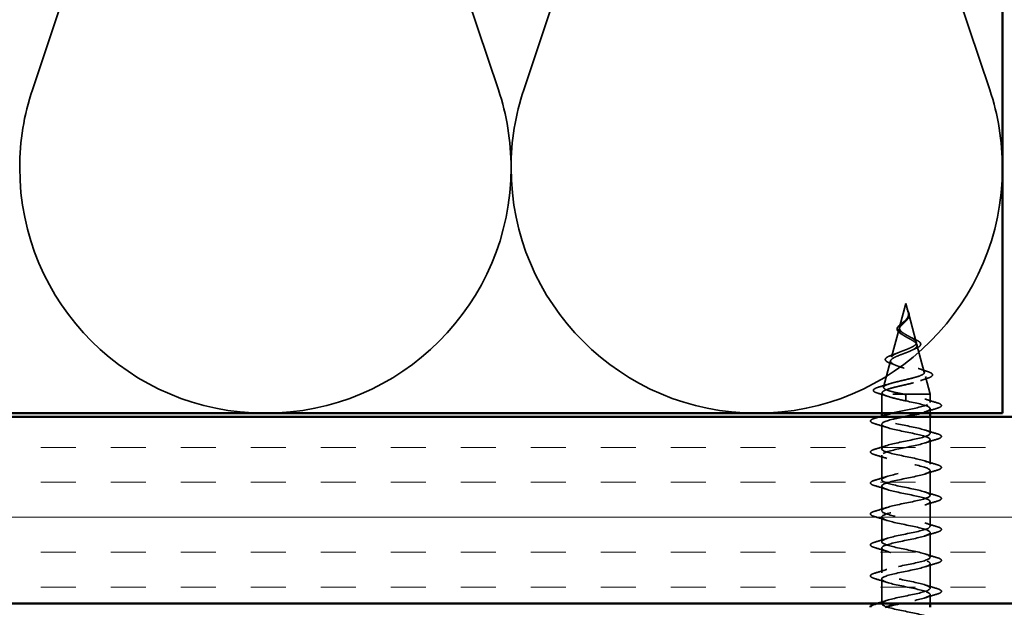
# Model space of a CAD drawing. Units: inches. Extents: x 0 to 117, y -181 to 21.
# Drawn here: x 47 to 50, y -143 to -142 of the extents above; entities that cross this region are included whole.
import ezdxf

# ---------------------------------------------------------------- set-up
doc = ezdxf.new("R2010")
doc.units = ezdxf.units.IN
doc.header["$LTSCALE"] = 2
doc.header["$MEASUREMENT"] = 0
doc.linetypes.add('DASHED', pattern=[0.2067, 0.1654, -0.0413])
for name, color, linetype, lineweight in [('Hatch (ANSI)', 7, 'Continuous', 18), ('Hidden (ANSI)', 7, 'DASHED', 35), ('Visible (ANSI)', 7, 'Continuous', 50)]:
    doc.layers.add(name, color=color, linetype=linetype, lineweight=lineweight)

msp = doc.modelspace()

# ---------------------------------------------------------------- hatches: boundary and pattern name
at = {"layer": 'Hatch (ANSI)', "true_color": 0x804000}
h = msp.add_hatch(dxfattribs=at)
h.set_pattern_fill('INSUL', color=36, scale=0.75, style=0)
h.set_pattern_definition([(0, (34.9498, -156.18808), (0, 0.28125), []), (0, (34.9498, -156.09433), (0, 0.28125), [0.09375, -0.09375]), (0, (34.9498, -156.00058), (0, 0.28125), [0.09375, -0.09375])])
h.paths.add_polyline_path([(37.20005, -142.700292), (51.598762, -142.700292), (51.598762, -143.200292), (37.20005, -143.200292)])

# ---------------------------------------------------------------- linework, layer by layer
at = {"layer": 'Hidden (ANSI)', "color": 150, "linetype": 'Continuous', "true_color": 0x0080ff}
for p, q in [((48.080281, -140.057089), (47.48997, -141.823496)), ((48.738462, -141.823496), (48.148152, -140.057089)), ((49.396644, -140.057089), (48.806334, -141.823496)), ((50.054826, -141.823496), (49.464516, -140.057089))]:
    msp.add_line(p, q, dxfattribs=at)
at = {"layer": 'Hidden (ANSI)', "ltscale": 0.062337}
msp.add_line((49.830262, -142.396292), (49.813321, -142.459627), dxfattribs=at)
at = {"layer": 'Hidden (ANSI)', "ltscale": 0.022741}
msp.add_line((49.830262, -142.396292), (49.836459, -142.419462), dxfattribs=at)
at = {"layer": 'Hidden (ANSI)', "ltscale": 0.077103}
msp.add_line((49.836999, -142.421478), (49.857947, -142.499791), dxfattribs=at)
at = {"layer": 'Hidden (ANSI)', "ltscale": 0.074634}
msp.add_line((49.812111, -142.464147), (49.791833, -142.539955), dxfattribs=at)
at = {"layer": 'Hidden (ANSI)', "ltscale": 0.072171}
msp.add_line((49.859824, -142.506811), (49.879434, -142.58012), dxfattribs=at)
at = {"layer": 'Hidden (ANSI)', "ltscale": 0.069707}
msp.add_line((49.789287, -142.549474), (49.770346, -142.620284), dxfattribs=at)
at = {"layer": 'Hidden (ANSI)', "ltscale": 0.046387}
msp.add_line((49.882648, -142.592137), (49.895262, -142.639292), dxfattribs=at)
at = {"layer": 'Hidden (ANSI)', "ltscale": 0.004328}
msp.add_line((49.766463, -142.634801), (49.765262, -142.639292), dxfattribs=at)
at = {"layer": 'Hidden (ANSI)', "ltscale": 0.194373}
msp.add_line((49.895262, -142.639292), (49.765262, -142.639292), dxfattribs=at)
at = {"layer": 'Hidden (ANSI)', "ltscale": 0.04847}
msp.add_line((49.765262, -142.690292), (49.765262, -142.639292), dxfattribs=at)
at = {"layer": 'Hidden (ANSI)', "ltscale": 0.028664}
for p, q in [((49.830262, -142.647824), (49.830262, -142.640292)), ((49.830262, -142.657292), (49.830262, -142.649761))]:
    msp.add_line(p, q, dxfattribs=at)
at = {"layer": 'Hidden (ANSI)', "ltscale": 0.002412}
msp.add_line((49.830262, -142.649761), (49.830262, -142.647824), dxfattribs=at)
at = {"layer": 'Hidden (ANSI)', "ltscale": 0.020614}
msp.add_line((49.895262, -142.661042), (49.895262, -142.639292), dxfattribs=at)
at = {"layer": 'Hidden (ANSI)', "ltscale": 0.004078}
msp.add_line((49.765262, -142.702542), (49.765262, -142.698156), dxfattribs=at)
at = {"layer": 'Hidden (ANSI)', "ltscale": 0.011566}
msp.add_line((49.895262, -142.690292), (49.895262, -142.678042), dxfattribs=at)
at = {"layer": 'Hidden (ANSI)', "ltscale": 0.041565}
msp.add_line((49.895262, -142.744042), (49.895262, -142.700292), dxfattribs=at)
at = {"layer": 'Hidden (ANSI)', "ltscale": 0.062755}
for p, q in [((49.765262, -142.785542), (49.765262, -142.719542)), ((49.895262, -142.827042), (49.895262, -142.761042)), ((49.765262, -142.868542), (49.765262, -142.802542)), ((49.895262, -142.910042), (49.895262, -142.844042)), ((49.765262, -142.951542), (49.765262, -142.885542)), ((49.895262, -142.993042), (49.895262, -142.927042)), ((49.765262, -143.034542), (49.765262, -142.968542)), ((49.895262, -143.076042), (49.895262, -143.010042)), ((49.765262, -143.117542), (49.765262, -143.051542)), ((49.895262, -143.159042), (49.895262, -143.093042)), ((49.765262, -143.200542), (49.765262, -143.134542))]:
    msp.add_line(p, q, dxfattribs=at)
at = {"layer": 'Hidden (ANSI)', "ltscale": 0.022994}
msp.add_line((49.895262, -143.200292), (49.895262, -143.176042), dxfattribs=at)
at = {"layer": 'Hidden (ANSI)', "color": 150, "linetype": 'Continuous', "true_color": 0x0080ff}
for centre, start, end in [((48.114216, -142.032111), 161.521037, 180), ((48.114216, -142.032111), 0, 18.478963), ((49.43058, -142.032111), 161.521037, 180), ((49.43058, -142.032111), 0, 18.478963), ((48.114216, -142.032111), 180, 270), ((48.114216, -142.032111), 270, 0), ((49.43058, -142.032111), 180, 270), ((49.43058, -142.032111), 270, 0)]:
    msp.add_arc(centre, 0.658182, start, end, dxfattribs=at)
at = {"layer": 'Hidden (ANSI)', "ltscale": 0.089656}
msp.add_open_spline([(49.837756, -142.42575), (49.837967, -142.428561), (49.837536, -142.431187), (49.835351, -142.436416), (49.833677, -142.438863), (49.829521, -142.443745), (49.82714, -142.446061), (49.822287, -142.450694), (49.81992, -142.452913), (49.815802, -142.457361), (49.814147, -142.459506), (49.811992, -142.463813), (49.811565, -142.465901), (49.81213, -142.470099), (49.81316, -142.472141), (49.816461, -142.476102), (49.818637, -142.477971), (49.823926, -142.481759), (49.827011, -142.483628), (49.830262, -142.485479)], degree=3, knots=[0, 0, 0, 0, 0.025421183, 0.025421183, 0.050615974, 0.050615974, 0.075996106, 0.075996106, 0.101844516, 0.101844516, 0.128355733, 0.128355733, 0.155666877, 0.155666877, 0.183877438, 0.183877438, 0.210970708, 0.210970708, 0.239381172, 0.239381172, 0.239381172, 0.239381172], dxfattribs=at)
at = {"layer": 'Hidden (ANSI)', "ltscale": 0.083957}
msp.add_open_spline([(49.830262, -142.479709), (49.82708, -142.477886), (49.824071, -142.476045), (49.818947, -142.472284), (49.81687, -142.470419), (49.813977, -142.466603), (49.813159, -142.464709), (49.812869, -142.460824), (49.813356, -142.458895), (49.815466, -142.454927), (49.817019, -142.452955), (49.820801, -142.448883), (49.822944, -142.446857), (49.827304, -142.442651), (49.829433, -142.440557), (49.833159, -142.436179), (49.834681, -142.433995), (49.836329, -142.430338), (49.836758, -142.428979), (49.837233, -142.426234), (49.837288, -142.424876), (49.837178, -142.423479)], degree=3, knots=[0, 0, 0, 0, 0.028185473, 0.028185473, 0.055356157, 0.055356157, 0.081555777, 0.081555777, 0.106840155, 0.106840155, 0.13128192, 0.13128192, 0.154977596, 0.154977596, 0.17805851, 0.17805851, 0.200707728, 0.200707728, 0.213894931, 0.213894931, 0.226602035, 0.226602035, 0.226602035, 0.226602035], dxfattribs=at)
at = {"layer": 'Hidden (ANSI)', "ltscale": 0.018237}
msp.add_open_spline([(49.838786, -142.424531), (49.839089, -142.426478), (49.839014, -142.428411), (49.838083, -142.432095), (49.837249, -142.43389), (49.835348, -142.436822), (49.834406, -142.438019), (49.833367, -142.439175)], degree=3, knots=[0, 0, 0, 0, 0.0184305653, 0.0184305653, 0.0360711509, 0.0360711509, 0.0487351399, 0.0487351399, 0.0487351399, 0.0487351399], dxfattribs=at)
at = {"layer": 'Hidden (ANSI)', "ltscale": 0.014821}
msp.add_open_spline([(49.835376, -142.416096), (49.834774, -142.414451), (49.834227, -142.413169), (49.833928, -142.412512), (49.833876, -142.4124), (49.833824, -142.4123), (49.83381, -142.412274), (49.833791, -142.412245), (49.833785, -142.412236), (49.833779, -142.412231), (49.833778, -142.412229), (49.833776, -142.412228), (49.833775, -142.412228), (49.833773, -142.412229), (49.833773, -142.412229), (49.833772, -142.41223), (49.833772, -142.412231), (49.833771, -142.412233), (49.833771, -142.412235), (49.83377, -142.41224), (49.833771, -142.412245), (49.833773, -142.412265), (49.833778, -142.412286), (49.833812, -142.412421), (49.833886, -142.412637), (49.834024, -142.413036), (49.834172, -142.413438), (49.834565, -142.41448), (49.834795, -142.415077), (49.835896, -142.417957), (49.836728, -142.420208), (49.837249, -142.422484)], degree=3, knots=[0, 0, 0, 0, 0.01397013, 0.01397013, 0.01635801, 0.01635801, 0.017126363, 0.017126363, 0.017599783, 0.017599783, 0.017735976, 0.017735976, 0.017818094, 0.017818094, 0.017885842, 0.017885842, 0.017958913, 0.017958913, 0.018076284, 0.018076284, 0.018337029, 0.018337029, 0.01916095, 0.01916095, 0.024399217, 0.024399217, 0.044993161, 0.044993161, 0.072130977, 0.072130977, 0.177383901, 0.177383901, 0.177383901, 0.177383901], dxfattribs=at)
at = {"layer": 'Hidden (ANSI)', "ltscale": 0.013567}
msp.add_open_spline([(49.833857, -142.412364), (49.834839, -142.414331), (49.835874, -142.416278), (49.837553, -142.419981), (49.838222, -142.421784), (49.838672, -142.423864), (49.838734, -142.424198), (49.838786, -142.424531)], degree=3, knots=[0, 0, 0, 0, 0.016775095, 0.016775095, 0.0331690041, 0.0331690041, 0.0363209396, 0.0363209396, 0.0363209396, 0.0363209396], dxfattribs=at)
at = {"layer": 'Hidden (ANSI)', "ltscale": 0.007962}
msp.add_open_spline([(49.837178, -142.423479), (49.837099, -142.422473), (49.836936, -142.421461), (49.836374, -142.419003), (49.835916, -142.41757), (49.835376, -142.416096)], degree=3, knots=[0, 0, 0, 0, 0.0090464189, 0.0090464189, 0.0215743147, 0.0215743147, 0.0215743147, 0.0215743147], dxfattribs=at)
at = {"layer": 'Hidden (ANSI)', "ltscale": 0.003543}
msp.add_open_spline([(49.837249, -142.422484), (49.83737, -142.423013), (49.837473, -142.423537), (49.837647, -142.424627), (49.837714, -142.42519), (49.837756, -142.42575)], degree=3, knots=[0, 0, 0, 0, 0.00465779742, 0.00465779742, 0.00972162048, 0.00972162048, 0.00972162048, 0.00972162048], dxfattribs=at)
at = {"layer": 'Hidden (ANSI)', "ltscale": 0.060472}
msp.add_open_spline([(49.817664, -142.477638), (49.814883, -142.476037), (49.812448, -142.474366), (49.808779, -142.470953), (49.807458, -142.469151), (49.806263, -142.465557), (49.806292, -142.463749), (49.807458, -142.460395), (49.808484, -142.458789), (49.811346, -142.455505), (49.81325, -142.453779), (49.817459, -142.45036), (49.819793, -142.448623), (49.823039, -142.446178), (49.823939, -142.445496), (49.82483, -142.444806)], degree=3, knots=[0, 0, 0, 0, 0.02871406, 0.02871406, 0.056612094, 0.056612094, 0.082355033, 0.082355033, 0.105556044, 0.105556044, 0.129550699, 0.129550699, 0.152243908, 0.152243908, 0.160831111, 0.160831111, 0.160831111, 0.160831111], dxfattribs=at)
at = {"layer": 'Hidden (ANSI)', "ltscale": 0.004115}
msp.add_open_spline([(49.82483, -142.444806), (49.825633, -142.444186), (49.826366, -142.443553), (49.827014, -142.442913)], degree=3, dxfattribs=at)
at = {"layer": 'Hidden (ANSI)', "ltscale": 0.001758}
msp.add_open_spline([(49.833367, -142.439175), (49.83311, -142.439461), (49.832867, -142.439748), (49.83264, -142.440036)], degree=3, dxfattribs=at)
at = {"layer": 'Hidden (ANSI)', "ltscale": 0.504207}
msp.add_open_spline([(49.830262, -142.485479), (49.833827, -142.487508), (49.837496, -142.489462), (49.844631, -142.493402), (49.84799, -142.495334), (49.853803, -142.499233), (49.856146, -142.501147), (49.859363, -142.50501), (49.860143, -142.506909), (49.859922, -142.510742), (49.858862, -142.512628), (49.854967, -142.516434), (49.852122, -142.518309), (49.844996, -142.522092), (49.840757, -142.523956), (49.831468, -142.52772), (49.826507, -142.529576), (49.816586, -142.533322), (49.811745, -142.535169), (49.802925, -142.5389), (49.799076, -142.54074), (49.792996, -142.544457), (49.790884, -142.546291), (49.788792, -142.549995), (49.788899, -142.551824), (49.791418, -142.555517), (49.793866, -142.557341), (49.800849, -142.561024), (49.805362, -142.562843), (49.815887, -142.566516), (49.821821, -142.568331), (49.834309, -142.571997), (49.840741, -142.573808), (49.8532, -142.577466), (49.859077, -142.579274), (49.869413, -142.582925), (49.873722, -142.584729), (49.880096, -142.588374), (49.882036, -142.590176), (49.883179, -142.593815), (49.882304, -142.595614), (49.877755, -142.599247), (49.874065, -142.601044), (49.864284, -142.604672), (49.858245, -142.606467), (49.844576, -142.610091), (49.83706, -142.611883), (49.821547, -142.615503), (49.813708, -142.617293), (49.798787, -142.620909), (49.791882, -142.622697), (49.78, -142.62631), (49.77519, -142.628097), (49.768848, -142.63147), (49.76706, -142.63303), (49.765987, -142.636174), (49.766757, -142.637734), (49.768785, -142.639292)], degree=3, knots=[0, 0, 0, 0, 0.03153077, 0.03153077, 0.0641805, 0.0641805, 0.0979786, 0.0979786, 0.13294907, 0.13294907, 0.16911177, 0.16911177, 0.20648327, 0.20648327, 0.24507753, 0.24507753, 0.28490644, 0.28490644, 0.32598016, 0.32598016, 0.36830746, 0.36830746, 0.41189593, 0.41189593, 0.4567522, 0.4567522, 0.50288206, 0.50288206, 0.55029062, 0.55029062, 0.59898237, 0.59898237, 0.6489613, 0.6489613, 0.70023095, 0.70023095, 0.75279447, 0.75279447, 0.80665469, 0.80665469, 0.86181413, 0.86181413, 0.91827504, 0.91827504, 0.97603946, 0.97603946, 1.03510922, 1.03510922, 1.09548596, 1.09548596, 1.15717118, 1.15717118, 1.22016621, 1.22016621, 1.27615211, 1.27615211, 1.33318434, 1.33318434, 1.33318434, 1.33318434], dxfattribs=at)
at = {"layer": 'Hidden (ANSI)', "ltscale": 0.544082}
msp.add_open_spline([(49.824808, -142.639292), (49.816357, -142.637617), (49.808222, -142.635942), (49.793689, -142.632557), (49.787405, -142.630881), (49.77753, -142.627493), (49.773988, -142.625816), (49.770099, -142.622425), (49.769729, -142.620747), (49.772178, -142.617354), (49.774907, -142.615674), (49.78305, -142.612278), (49.788327, -142.610597), (49.800665, -142.607198), (49.807564, -142.605515), (49.822007, -142.602113), (49.82939, -142.600429), (49.843609, -142.597023), (49.85031, -142.595337), (49.862109, -142.591927), (49.867119, -142.590239), (49.874775, -142.586826), (49.877394, -142.585136), (49.879912, -142.581718), (49.879847, -142.580025), (49.877085, -142.576602), (49.874478, -142.574908), (49.867133, -142.57148), (49.862523, -142.569782), (49.851987, -142.566349), (49.846203, -142.564649), (49.834308, -142.561209), (49.828329, -142.559506), (49.817033, -142.556059), (49.811818, -142.554352), (49.802887, -142.550898), (49.799226, -142.549188), (49.793954, -142.545726), (49.792344, -142.544012), (49.791364, -142.540541), (49.791943, -142.538822), (49.795156, -142.535341), (49.797696, -142.533618), (49.804318, -142.530126), (49.808282, -142.528397), (49.81701, -142.524892), (49.821653, -142.523157), (49.830906, -142.519639), (49.835412, -142.517897), (49.843612, -142.514364), (49.847236, -142.512614), (49.853075, -142.509064), (49.855267, -142.507305), (49.857922, -142.503735), (49.85841, -142.501967), (49.857662, -142.498374), (49.856491, -142.496594), (49.852736, -142.492976), (49.850244, -142.491183), (49.844737, -142.48775), (49.841908, -142.486158), (49.836071, -142.482942), (49.833127, -142.481351), (49.830262, -142.479709)], degree=3, knots=[0, 0, 0, 0, 0.0662455, 0.0662455, 0.13122657, 0.13122657, 0.19494394, 0.19494394, 0.25739843, 0.25739843, 0.31859094, 0.31859094, 0.37852246, 0.37852246, 0.43719409, 0.43719409, 0.49460706, 0.49460706, 0.55076272, 0.55076272, 0.60566256, 0.60566256, 0.65930824, 0.65930824, 0.71170162, 0.71170162, 0.76284473, 0.76284473, 0.81273987, 0.81273987, 0.86138959, 0.86138959, 0.90879673, 0.90879673, 0.95496449, 0.95496449, 0.99989646, 0.99989646, 1.04359669, 1.04359669, 1.08606975, 1.08606975, 1.12732083, 1.12732083, 1.16735583, 1.16735583, 1.2061815, 1.2061815, 1.24380561, 1.24380561, 1.2802371, 1.2802371, 1.3154864, 1.3154864, 1.34956567, 1.34956567, 1.38248924, 1.38248924, 1.41427414, 1.41427414, 1.44125434, 1.44125434, 1.46715819, 1.46715819, 1.46715819, 1.46715819], dxfattribs=at)
at = {"layer": 'Hidden (ANSI)', "ltscale": 0.006235}
msp.add_open_spline([(49.821936, -142.480326), (49.82062, -142.479411), (49.819184, -142.478514), (49.817664, -142.477638)], degree=3, dxfattribs=at)
at = {"layer": 'Hidden (ANSI)', "ltscale": 0.010901}
msp.add_open_spline([(49.841277, -142.485819), (49.84397, -142.487327), (49.84698, -142.48877), (49.850136, -142.490149)], degree=3, dxfattribs=at)
at = {"layer": 'Hidden (ANSI)', "ltscale": 0.073601}
msp.add_open_spline([(49.850136, -142.490149), (49.853599, -142.491662), (49.856799, -142.493162), (49.862216, -142.49609), (49.86449, -142.497551), (49.867988, -142.500551), (49.869195, -142.502137), (49.870089, -142.505481), (49.86968, -142.507252), (49.867563, -142.510236), (49.865996, -142.511562), (49.86194, -142.514133), (49.859395, -142.515398), (49.856485, -142.516631)], degree=3, knots=[0, 0, 0, 0, 0.031750023, 0.031750023, 0.063752912, 0.063752912, 0.097885312, 0.097885312, 0.132423292, 0.132423292, 0.163891485, 0.163891485, 0.195824753, 0.195824753, 0.195824753, 0.195824753], dxfattribs=at)
at = {"layer": 'Hidden (ANSI)', "ltscale": 0.081692}
msp.add_open_spline([(49.788329, -142.556162), (49.784142, -142.554662), (49.780776, -142.553125), (49.776191, -142.549917), (49.774785, -142.548083), (49.774925, -142.544331), (49.776108, -142.542719), (49.779929, -142.539762), (49.782656, -142.53832), (49.788089, -142.536023), (49.790357, -142.535165), (49.792827, -142.534304)], degree=3, knots=[0, 0, 0, 0, 0.051358429, 0.051358429, 0.102235483, 0.102235483, 0.147124215, 0.147124215, 0.191290171, 0.191290171, 0.217251355, 0.217251355, 0.217251355, 0.217251355], dxfattribs=at)
at = {"layer": 'Hidden (ANSI)', "ltscale": 0.017258}
msp.add_open_spline([(49.792827, -142.534304), (49.798359, -142.532376), (49.803793, -142.530356), (49.808853, -142.528208)], degree=3, dxfattribs=at)
at = {"layer": 'Hidden (ANSI)', "ltscale": 0.010974}
msp.add_open_spline([(49.856485, -142.516631), (49.853252, -142.518001), (49.850131, -142.51942), (49.847224, -142.520891)], degree=3, dxfattribs=at)
at = {"layer": 'Hidden (ANSI)', "ltscale": 0.01577}
msp.add_open_spline([(49.802927, -142.561766), (49.798254, -142.559818), (49.793339, -142.557956), (49.788329, -142.556162)], degree=3, dxfattribs=at)
at = {"layer": 'Hidden (ANSI)', "ltscale": 0.023076}
msp.add_open_spline([(49.863233, -142.570115), (49.870508, -142.572757), (49.878097, -142.575237), (49.885736, -142.577623)], degree=3, dxfattribs=at)
at = {"layer": 'Hidden (ANSI)', "ltscale": 0.086584}
msp.add_open_spline([(49.885736, -142.577623), (49.890465, -142.5791), (49.894262, -142.580577), (49.899583, -142.583568), (49.901292, -142.585138), (49.901746, -142.588952), (49.900382, -142.590656), (49.895996, -142.593493), (49.89281, -142.594827), (49.888764, -142.596139)], degree=3, knots=[0, 0, 0, 0, 0.058159342, 0.058159342, 0.11692964, 0.11692964, 0.174083801, 0.174083801, 0.23024531, 0.23024531, 0.23024531, 0.23024531], dxfattribs=at)
at = {"layer": 'Hidden (ANSI)', "ltscale": 0.089652}
msp.add_open_spline([(49.754919, -142.63646), (49.75004, -142.634973), (49.746576, -142.633498), (49.743706, -142.630931), (49.743079, -142.629917), (49.743081, -142.627008), (49.744578, -142.625574), (49.749234, -142.622961), (49.752628, -142.621686), (49.756967, -142.62041)], degree=3, knots=[0, 0, 0, 0, 0.076517848, 0.076517848, 0.114708734, 0.114708734, 0.176613314, 0.176613314, 0.238582221, 0.238582221, 0.238582221, 0.238582221], dxfattribs=at)
at = {"layer": 'Hidden (ANSI)', "ltscale": 0.028509}
msp.add_open_spline([(49.756967, -142.62041), (49.76652, -142.6176), (49.776046, -142.614706), (49.785338, -142.611638)], degree=3, dxfattribs=at)
at = {"layer": 'Hidden (ANSI)', "ltscale": 0.020481}
msp.add_open_spline([(49.888764, -142.596139), (49.882044, -142.598318), (49.875391, -142.600572), (49.868961, -142.602937)], degree=3, dxfattribs=at)
at = {"layer": 'Hidden (ANSI)', "ltscale": 0.02659}
msp.add_open_spline([(49.781156, -142.644862), (49.772576, -142.641937), (49.763771, -142.639157), (49.754919, -142.63646)], degree=3, dxfattribs=at)
at = {"layer": 'Hidden (ANSI)', "ltscale": 0.078553}
msp.add_open_spline([(49.768785, -142.639292), (49.771602, -142.641229), (49.776032, -142.643147), (49.787598, -142.647021), (49.794616, -142.648939), (49.806789, -142.651947), (49.811336, -142.653014), (49.820689, -142.655155), (49.825468, -142.656222), (49.830262, -142.657292)], degree=3, knots=[0, 0, 0, 0, 0.067722363, 0.067722363, 0.135444727, 0.135444727, 0.172870871, 0.172870871, 0.210297016, 0.210297016, 0.210297016, 0.210297016], dxfattribs=at)
at = {"layer": 'Hidden (ANSI)', "ltscale": 0.238325}
msp.add_open_spline([(49.791272, -142.690292), (49.810932, -142.685312), (49.839068, -142.680331), (49.860719, -142.67535), (49.884363, -142.669911), (49.898567, -142.664472), (49.894511, -142.659033), (49.890454, -142.653593), (49.86843, -142.648154), (49.842114, -142.642715), (49.838208, -142.641907), (49.834235, -142.6411), (49.830262, -142.640292)], degree=3, knots=[43.33883841, 43.33883841, 43.33883841, 43.33883841, 44.46997002, 44.46997002, 44.46997002, 45.70524697, 45.70524697, 45.70524697, 46.94052391, 46.94052391, 46.94052391, 47.1238898, 47.1238898, 47.1238898, 47.1238898], dxfattribs=at)
at = {"layer": 'Hidden (ANSI)', "ltscale": 0.005187}
msp.add_open_spline([(49.830262, -142.640292), (49.828441, -142.639959), (49.826622, -142.639626), (49.824808, -142.639292)], degree=3, dxfattribs=at)
at = {"layer": 'Hidden (ANSI)', "ltscale": 0.157245}
msp.add_open_spline([(49.830262, -142.657292), (49.857026, -142.662732), (49.882825, -142.668171), (49.891637, -142.67361), (49.90045, -142.67905), (49.89164, -142.684489), (49.870679, -142.689928), (49.870211, -142.69005), (49.869737, -142.690171), (49.869259, -142.690292)], degree=3, knots=[-47.1238898, -47.1238898, -47.1238898, -47.1238898, -45.88861286, -45.88861286, -45.88861286, -44.65333591, -44.65333591, -44.65333591, -44.62575589, -44.62575589, -44.62575589, -44.62575589], dxfattribs=at)
at = {"layer": 'Hidden (ANSI)', "ltscale": 0.031888}
for points in [[(49.881285, -142.652216), (49.891695, -142.655631), (49.902355, -142.658856), (49.913043, -142.661989)], [(49.913043, -142.677096), (49.902355, -142.680229), (49.891695, -142.683454), (49.881285, -142.686869)], [(49.779239, -142.728369), (49.768829, -142.724954), (49.758169, -142.721729), (49.747481, -142.718596)], [(49.881285, -142.735216), (49.891695, -142.738631), (49.902355, -142.741856), (49.913043, -142.744989)], [(49.747481, -142.786489), (49.758169, -142.783356), (49.768829, -142.780131), (49.779239, -142.776716)], [(49.913043, -142.760096), (49.902355, -142.763229), (49.891695, -142.766454), (49.881285, -142.769869)], [(49.779239, -142.811369), (49.768829, -142.807954), (49.758169, -142.804729), (49.747481, -142.801596)], [(49.881285, -142.818216), (49.891695, -142.821631), (49.902355, -142.824856), (49.913043, -142.827989)], [(49.913043, -142.843096), (49.902355, -142.846229), (49.891695, -142.849454), (49.881285, -142.852869)], [(49.747481, -142.869489), (49.758169, -142.866356), (49.768829, -142.863131), (49.779239, -142.859716)], [(49.779239, -142.894369), (49.768829, -142.890954), (49.758169, -142.887729), (49.747481, -142.884596)], [(49.881285, -142.901216), (49.891695, -142.904631), (49.902355, -142.907856), (49.913043, -142.910989)], [(49.913043, -142.926096), (49.902355, -142.929229), (49.891695, -142.932454), (49.881285, -142.935869)], [(49.747481, -142.952489), (49.758169, -142.949356), (49.768829, -142.946131), (49.779239, -142.942716)], [(49.779239, -142.977369), (49.768829, -142.973954), (49.758169, -142.970729), (49.747481, -142.967596)], [(49.881285, -142.984216), (49.891695, -142.987631), (49.902355, -142.990856), (49.913043, -142.993989)], [(49.913043, -143.009096), (49.902355, -143.012229), (49.891695, -143.015454), (49.881285, -143.018869)], [(49.747481, -143.035489), (49.758169, -143.032356), (49.768829, -143.029131), (49.779239, -143.025716)], [(49.779239, -143.060369), (49.768829, -143.056954), (49.758169, -143.053729), (49.747481, -143.050596)], [(49.881285, -143.067216), (49.891695, -143.070631), (49.902355, -143.073856), (49.913043, -143.076989)], [(49.913043, -143.092096), (49.902355, -143.095229), (49.891695, -143.098454), (49.881285, -143.101869)], [(49.747481, -143.118489), (49.758169, -143.115356), (49.768829, -143.112131), (49.779239, -143.108716)], [(49.779239, -143.143369), (49.768829, -143.139954), (49.758169, -143.136729), (49.747481, -143.133596)], [(49.881285, -143.150216), (49.891695, -143.153631), (49.902355, -143.156856), (49.913043, -143.159989)], [(49.913043, -143.175096), (49.902355, -143.178229), (49.891695, -143.181454), (49.881285, -143.184869)]]:
    msp.add_open_spline(points, degree=3, dxfattribs=at)
at = {"layer": 'Hidden (ANSI)', "ltscale": 0.090851}
for points in [[(49.913043, -142.661989), (49.918109, -142.663475), (49.921671, -142.664933), (49.924623, -142.667454), (49.925278, -142.668462), (49.925235, -142.671422), (49.923609, -142.672813), (49.919131, -142.675111), (49.916417, -142.676106), (49.913043, -142.677096)], [(49.747481, -142.718596), (49.742415, -142.71711), (49.738852, -142.715652), (49.735901, -142.713131), (49.735246, -142.712123), (49.735288, -142.709163), (49.736914, -142.707772), (49.741393, -142.705474), (49.744107, -142.704479), (49.747481, -142.703489)], [(49.913043, -142.744989), (49.918109, -142.746475), (49.921671, -142.747933), (49.924623, -142.750454), (49.925278, -142.751462), (49.925235, -142.754422), (49.923609, -142.755813), (49.919131, -142.758111), (49.916417, -142.759106), (49.913043, -142.760096)], [(49.747481, -142.801596), (49.742415, -142.80011), (49.738852, -142.798652), (49.735901, -142.796131), (49.735246, -142.795123), (49.735288, -142.792163), (49.736914, -142.790772), (49.741393, -142.788474), (49.744107, -142.787479), (49.747481, -142.786489)], [(49.913043, -142.827989), (49.918109, -142.829475), (49.921671, -142.830933), (49.924623, -142.833454), (49.925278, -142.834462), (49.925235, -142.837422), (49.923609, -142.838813), (49.919131, -142.841111), (49.916417, -142.842106), (49.913043, -142.843096)], [(49.747481, -142.884596), (49.742415, -142.88311), (49.738852, -142.881652), (49.735901, -142.879131), (49.735246, -142.878123), (49.735288, -142.875163), (49.736914, -142.873772), (49.741393, -142.871474), (49.744107, -142.870479), (49.747481, -142.869489)], [(49.913043, -142.910989), (49.918109, -142.912475), (49.921671, -142.913933), (49.924623, -142.916454), (49.925278, -142.917462), (49.925235, -142.920422), (49.923609, -142.921813), (49.919131, -142.924111), (49.916417, -142.925106), (49.913043, -142.926096)], [(49.747481, -142.967596), (49.742415, -142.96611), (49.738852, -142.964652), (49.735901, -142.962131), (49.735246, -142.961123), (49.735288, -142.958163), (49.736914, -142.956772), (49.741393, -142.954474), (49.744107, -142.953479), (49.747481, -142.952489)], [(49.913043, -142.993989), (49.918109, -142.995475), (49.921671, -142.996933), (49.924623, -142.999454), (49.925278, -143.000462), (49.925235, -143.003422), (49.923609, -143.004813), (49.919131, -143.007111), (49.916417, -143.008106), (49.913043, -143.009096)], [(49.747481, -143.050596), (49.742415, -143.04911), (49.738852, -143.047652), (49.735901, -143.045131), (49.735246, -143.044123), (49.735288, -143.041163), (49.736914, -143.039772), (49.741393, -143.037474), (49.744107, -143.036479), (49.747481, -143.035489)], [(49.913043, -143.076989), (49.918109, -143.078475), (49.921671, -143.079933), (49.924623, -143.082454), (49.925278, -143.083462), (49.925235, -143.086422), (49.923609, -143.087813), (49.919131, -143.090111), (49.916417, -143.091106), (49.913043, -143.092096)], [(49.747481, -143.133596), (49.742415, -143.13211), (49.738852, -143.130652), (49.735901, -143.128131), (49.735246, -143.127123), (49.735288, -143.124163), (49.736914, -143.122772), (49.741393, -143.120474), (49.744107, -143.119479), (49.747481, -143.118489)], [(49.913043, -143.159989), (49.918109, -143.161475), (49.921671, -143.162933), (49.924623, -143.165454), (49.925278, -143.166462), (49.925235, -143.169422), (49.923609, -143.170813), (49.919131, -143.173111), (49.916417, -143.174106), (49.913043, -143.175096)]]:
    msp.add_open_spline(points, degree=3, knots=[0, 0, 0, 0, 0.080682059, 0.080682059, 0.121378038, 0.121378038, 0.188114428, 0.188114428, 0.241849708, 0.241849708, 0.241849708, 0.241849708], dxfattribs=at)
at = {"layer": 'Hidden (ANSI)', "ltscale": 0.010661}
msp.add_open_spline([(49.747481, -142.703489), (49.751076, -142.702435), (49.754668, -142.701371), (49.758249, -142.700292)], degree=3, dxfattribs=at)
at = {"layer": 'Hidden (ANSI)', "ltscale": 1.107261}
msp.add_open_spline([(49.895033, -143.242292), (49.895136, -143.238247), (49.886268, -143.234202), (49.870679, -143.230157), (49.849718, -143.224718), (49.818117, -143.219278), (49.795502, -143.213839), (49.772886, -143.2084), (49.760886, -143.20296), (49.766955, -143.197521), (49.773023, -143.192082), (49.796721, -143.186643), (49.823333, -143.181203), (49.849945, -143.175764), (49.87755, -143.170325), (49.889006, -143.164885), (49.900462, -143.159446), (49.894943, -143.154007), (49.875875, -143.148568), (49.856807, -143.143128), (49.825567, -143.137689), (49.801555, -143.13225), (49.777542, -143.126811), (49.762489, -143.121371), (49.765744, -143.115932), (49.768999, -143.110493), (49.790327, -143.105053), (49.816483, -143.099614), (49.842639, -143.094175), (49.871736, -143.088736), (49.885706, -143.083296), (49.899675, -143.077857), (49.897508, -143.072418), (49.880551, -143.066978), (49.863594, -143.061539), (49.83307, -143.0561), (49.807935, -143.050661), (49.782799, -143.045221), (49.764865, -143.039782), (49.765269, -143.034343), (49.765674, -143.028904), (49.784388, -143.023464), (49.80979, -143.018025), (49.835192, -143.012586), (49.86545, -143.007146), (49.881773, -143.001707), (49.898097, -142.996268), (49.899308, -142.990829), (49.884655, -142.985389), (49.870002, -142.97995), (49.840542, -142.974511), (49.814569, -142.969071), (49.788596, -142.963632), (49.767985, -142.958193), (49.765535, -142.952754), (49.763084, -142.947314), (49.778972, -142.941875), (49.803331, -142.936436), (49.82769, -142.930997), (49.858763, -142.925557), (49.877254, -142.920118), (49.895745, -142.914679), (49.90032, -142.909239), (49.888138, -142.9038), (49.875956, -142.898361), (49.847896, -142.892922), (49.821382, -142.887482), (49.794869, -142.882043), (49.771815, -142.876604), (49.766538, -142.871164), (49.76126, -142.865725), (49.77414, -142.860286), (49.797178, -142.854847), (49.820216, -142.849407), (49.851751, -142.843968), (49.872199, -142.838529), (49.892648, -142.833089), (49.900535, -142.82765), (49.890962, -142.822211), (49.88139, -142.816772), (49.855049, -142.811332), (49.828297, -142.805893), (49.801545, -142.800454), (49.776312, -142.795015), (49.768267, -142.789575), (49.760223, -142.784136), (49.769948, -142.778697), (49.791402, -142.773257), (49.812857, -142.767818), (49.844494, -142.762379), (49.866667, -142.75694), (49.888839, -142.7515), (49.899948, -142.746061), (49.893095, -142.740622), (49.886241, -142.735182), (49.86192, -142.729743), (49.835234, -142.724304), (49.808548, -142.718865), (49.781423, -142.713425), (49.770703, -142.707986), (49.761329, -142.703229), (49.765092, -142.698473), (49.779309, -142.693716)], degree=3, knots=[1.55187107, 1.55187107, 1.55187107, 1.55187107, 2.47055389, 2.47055389, 2.47055389, 3.70583084, 3.70583084, 3.70583084, 4.94110778, 4.94110778, 4.94110778, 6.17638473, 6.17638473, 6.17638473, 7.41166167, 7.41166167, 7.41166167, 8.64693862, 8.64693862, 8.64693862, 9.88221556, 9.88221556, 9.88221556, 11.11749251, 11.11749251, 11.11749251, 12.35276945, 12.35276945, 12.35276945, 13.5880464, 13.5880464, 13.5880464, 14.82332334, 14.82332334, 14.82332334, 16.05860029, 16.05860029, 16.05860029, 17.29387723, 17.29387723, 17.29387723, 18.52915418, 18.52915418, 18.52915418, 19.76443112, 19.76443112, 19.76443112, 20.99970807, 20.99970807, 20.99970807, 22.23498501, 22.23498501, 22.23498501, 23.47026196, 23.47026196, 23.47026196, 24.7055389, 24.7055389, 24.7055389, 25.94081585, 25.94081585, 25.94081585, 27.17609279, 27.17609279, 27.17609279, 28.41136974, 28.41136974, 28.41136974, 29.64664668, 29.64664668, 29.64664668, 30.88192363, 30.88192363, 30.88192363, 32.11720057, 32.11720057, 32.11720057, 33.35247752, 33.35247752, 33.35247752, 34.58775446, 34.58775446, 34.58775446, 35.82303141, 35.82303141, 35.82303141, 37.05830835, 37.05830835, 37.05830835, 38.2935853, 38.2935853, 38.2935853, 39.52886224, 39.52886224, 39.52886224, 40.76413919, 40.76413919, 40.76413919, 41.99941613, 41.99941613, 41.99941613, 43.07965246, 43.07965246, 43.07965246, 43.07965246], dxfattribs=at)
at = {"layer": 'Hidden (ANSI)', "ltscale": 1.009195}
msp.add_open_spline([(49.82289, -142.700292), (49.8132, -142.702277), (49.803753, -142.704262), (49.795502, -142.706246), (49.772886, -142.711685), (49.760886, -142.717125), (49.766955, -142.722564), (49.773023, -142.728003), (49.796721, -142.733442), (49.823333, -142.738882), (49.849945, -142.744321), (49.87755, -142.74976), (49.889006, -142.7552), (49.900462, -142.760639), (49.894943, -142.766078), (49.875875, -142.771517), (49.856807, -142.776957), (49.825567, -142.782396), (49.801555, -142.787835), (49.777542, -142.793274), (49.762489, -142.798714), (49.765744, -142.804153), (49.768999, -142.809592), (49.790327, -142.815032), (49.816483, -142.820471), (49.842639, -142.82591), (49.871736, -142.831349), (49.885706, -142.836789), (49.899675, -142.842228), (49.897508, -142.847667), (49.880551, -142.853107), (49.863594, -142.858546), (49.83307, -142.863985), (49.807935, -142.869424), (49.782799, -142.874864), (49.764865, -142.880303), (49.765269, -142.885742), (49.765674, -142.891181), (49.784388, -142.896621), (49.80979, -142.90206), (49.835192, -142.907499), (49.86545, -142.912939), (49.881773, -142.918378), (49.898097, -142.923817), (49.899308, -142.929256), (49.884655, -142.934696), (49.870002, -142.940135), (49.840542, -142.945574), (49.814569, -142.951014), (49.788596, -142.956453), (49.767985, -142.961892), (49.765535, -142.967331), (49.763084, -142.972771), (49.778972, -142.97821), (49.803331, -142.983649), (49.82769, -142.989088), (49.858763, -142.994528), (49.877254, -142.999967), (49.895745, -143.005406), (49.90032, -143.010846), (49.888138, -143.016285), (49.875956, -143.021724), (49.847896, -143.027163), (49.821382, -143.032603), (49.794869, -143.038042), (49.771815, -143.043481), (49.766538, -143.048921), (49.76126, -143.05436), (49.77414, -143.059799), (49.797178, -143.065238), (49.820216, -143.070678), (49.851751, -143.076117), (49.872199, -143.081556), (49.892648, -143.086996), (49.900535, -143.092435), (49.890962, -143.097874), (49.88139, -143.103313), (49.855049, -143.108753), (49.828297, -143.114192), (49.801545, -143.119631), (49.776312, -143.12507), (49.768267, -143.13051), (49.760223, -143.135949), (49.769948, -143.141388), (49.791402, -143.146828), (49.812857, -143.152267), (49.844494, -143.157706), (49.866667, -143.163145), (49.888839, -143.168585), (49.899948, -143.174024), (49.893095, -143.179463), (49.886241, -143.184903), (49.86192, -143.190342), (49.835234, -143.195781), (49.827856, -143.197285), (49.820444, -143.198789), (49.813355, -143.200292)], degree=3, knots=[-43.86874561, -43.86874561, -43.86874561, -43.86874561, -43.41805897, -43.41805897, -43.41805897, -42.18278202, -42.18278202, -42.18278202, -40.94750508, -40.94750508, -40.94750508, -39.71222813, -39.71222813, -39.71222813, -38.47695119, -38.47695119, -38.47695119, -37.24167424, -37.24167424, -37.24167424, -36.0063973, -36.0063973, -36.0063973, -34.77112035, -34.77112035, -34.77112035, -33.53584341, -33.53584341, -33.53584341, -32.30056646, -32.30056646, -32.30056646, -31.06528952, -31.06528952, -31.06528952, -29.83001257, -29.83001257, -29.83001257, -28.59473563, -28.59473563, -28.59473563, -27.35945868, -27.35945868, -27.35945868, -26.12418174, -26.12418174, -26.12418174, -24.88890479, -24.88890479, -24.88890479, -23.65362785, -23.65362785, -23.65362785, -22.4183509, -22.4183509, -22.4183509, -21.18307396, -21.18307396, -21.18307396, -19.94779701, -19.94779701, -19.94779701, -18.71252007, -18.71252007, -18.71252007, -17.47724312, -17.47724312, -17.47724312, -16.24196618, -16.24196618, -16.24196618, -15.00668923, -15.00668923, -15.00668923, -13.77141229, -13.77141229, -13.77141229, -12.53613534, -12.53613534, -12.53613534, -11.3008584, -11.3008584, -11.3008584, -10.06558145, -10.06558145, -10.06558145, -8.83030451, -8.83030451, -8.83030451, -7.59502756, -7.59502756, -7.59502756, -6.35975062, -6.35975062, -6.35975062, -6.01823171, -6.01823171, -6.01823171, -6.01823171], dxfattribs=at)
at = {"layer": 'Hidden (ANSI)', "ltscale": 0.027832}
msp.add_open_spline([(49.751546, -143.200292), (49.760869, -143.197535), (49.770149, -143.194698), (49.779239, -143.191716)], degree=3, dxfattribs=at)
at = {"layer": 'Visible (ANSI)', "color": 150, "linetype": 'Continuous', "true_color": 0x0080ff}
for p, q in [((50.088762, -142.690292), (50.088762, -139.190292)), ((37.20005, -142.690292), (50.088762, -142.690292))]:
    msp.add_line(p, q, dxfattribs=at)
at = {"layer": 'Visible (ANSI)', "color": 36, "linetype": 'Continuous', "true_color": 0x804000}
for p, q in [((37.20005, -142.700292), (51.598762, -142.700292)), ((51.598762, -143.200292), (37.20005, -143.200292))]:
    msp.add_line(p, q, dxfattribs=at)
at = {"layer": 'Visible (ANSI)'}
for p, q in [((49.765262, -142.698156), (49.765262, -142.690292)), ((49.895262, -142.700292), (49.895262, -142.690292)), ((49.895262, -143.210292), (49.895262, -143.200292))]:
    msp.add_line(p, q, dxfattribs=at)
for points in [[(49.758249, -142.700292), (49.765312, -142.698165), (49.772331, -142.695982), (49.779239, -142.693716)], [(49.869259, -142.690292), (49.856128, -142.693626), (49.839167, -142.696959), (49.82289, -142.700292)], [(49.747481, -143.201489), (49.748837, -143.201092), (49.750192, -143.200693), (49.751546, -143.200292)], [(49.813355, -143.200292), (49.797642, -143.203626), (49.783512, -143.206959), (49.774843, -143.210292)]]:
    msp.add_open_spline(points, degree=3, dxfattribs=at)
for points, knots in [([(49.779309, -142.693716), (49.78135, -142.693034), (49.783606, -142.692351), (49.786069, -142.691668), (49.787724, -142.69121), (49.789462, -142.690751), (49.791272, -142.690292)], [43.079652456, 43.079652456, 43.079652456, 43.079652456, 43.234693078, 43.234693078, 43.234693078, 43.338838414, 43.338838414, 43.338838414, 43.338838414]), ([(49.735545, -143.210292), (49.735357, -143.209883), (49.735256, -143.209451), (49.735288, -143.207163), (49.736914, -143.205772), (49.741393, -143.203474), (49.744107, -143.202479), (49.747481, -143.201489)], [0.105064874, 0.105064874, 0.105064874, 0.105064874, 0.121378038, 0.121378038, 0.188114428, 0.188114428, 0.241849708, 0.241849708, 0.241849708, 0.241849708])]:
    msp.add_open_spline(points, degree=3, knots=knots, dxfattribs=at)

doc.saveas('drawing.dxf')
